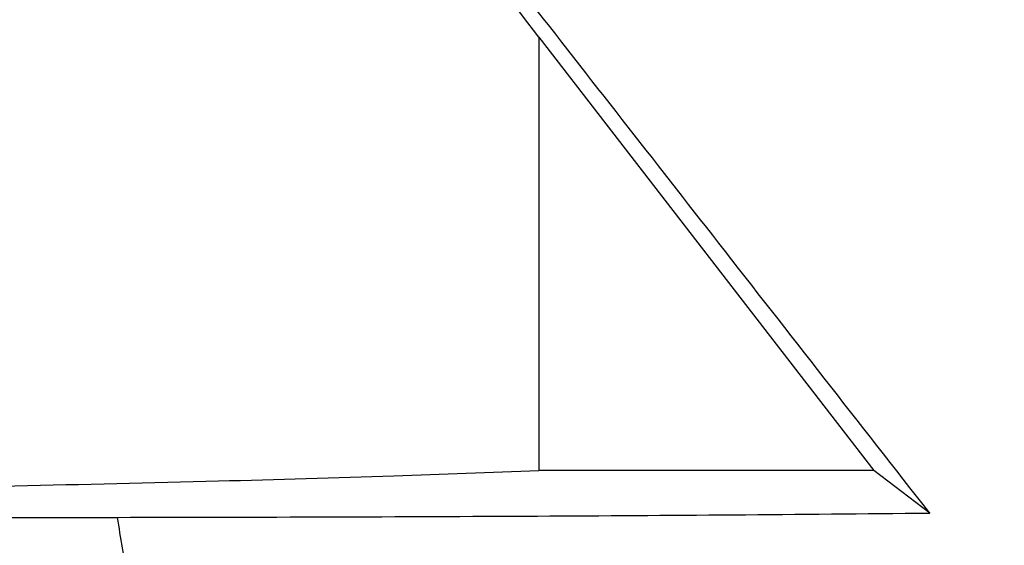
# Model space of a CAD drawing. Units: millimetres. Extents: x -90 to 330, y 693 to 990.
# Drawn here: x 94 to 99, y 901 to 903 of the extents above; entities that cross this region are included whole.
import ezdxf

# ---------------------------------------------------------------- set-up
doc = ezdxf.new("R2010")
doc.units = ezdxf.units.MM
doc.layers.add('1', color=7, linetype='Continuous')

# ---------------------------------------------------------------- blocks, each defined once
blk = doc.blocks.new('HC_B_TA_PG13_PLR_BK-select__6', base_point=(54.1777, 886.4822))
at = {"color": 7, "linetype": 'Continuous'}
for p, q in [((96.4362, 903.2675), (98.2466, 900.9277)), ((98.2466, 900.9277), (96.4362, 900.9275)), ((98.5477, 900.6972), (98.2466, 900.9277))]:
    blk.add_line(p, q, dxfattribs=at)
for points, knots in [([(94.4958, 911.0494), (94.6549, 910.8358), (94.9733, 910.4085), (95.4507, 909.7677), (95.9282, 909.1268), (96.5649, 908.2723), (97.3607, 907.2043), (98.3156, 905.9225), (99.2706, 904.6408), (100.2256, 903.3591), (101.1805, 902.0774), (101.8172, 901.2229), (102.1355, 900.7957)], [0, 0, 0, 0, 0.799179, 1.598358, 2.397536, 3.196715, 4.795073, 6.39343, 7.991788, 9.590145, 11.188503, 12.78686, 12.78686, 12.78686, 12.78686]), ([(95.9302, 909.7983), (96.6438, 908.7842), (98.0714, 906.7556), (99.8566, 904.2188), (101.2842, 902.1901), (102.1802, 900.9168), (102.8779, 899.9252), (103.2958, 899.3312), (103.597, 898.9032), (103.7901, 898.6287), (103.9497, 898.402), (104.0705, 898.2302), (104.162, 898.1002), (104.211, 898.0306), (104.233, 897.9993)], [0, 0, 0, 0, 3.719904, 7.441827, 9.306104, 11.161624, 12.112685, 12.943673, 13.340422, 13.682696, 13.950623, 14.172081, 14.312775, 14.42751, 14.42751, 14.42751, 14.42751]), ([(98.5477, 900.6972), (98.1679, 901.1833), (97.4402, 902.1148), (96.342, 903.5205), (95.2586, 904.9074), (94.5233, 905.8491), (94.1584, 906.3165)], [0, 0, 0, 0, 1.850658, 3.546186, 5.351388, 7.130403, 7.130403, 7.130403, 7.130403]), ([(94.1881, 906.221), (93.8474, 905.8291), (93.1295, 905.003), (92.0044, 903.7001), (90.7808, 902.2786), (89.9346, 901.2912), (89.4962, 900.7798)], [0, 0, 0, 0, 1.55783, 3.283575, 5.164018, 7.184753, 7.184753, 7.184753, 7.184753]), ([(96.4362, 903.2675), (96.2805, 903.4731), (95.9479, 903.9122), (95.4165, 904.6108), (94.823, 905.3898), (94.4063, 905.9353), (94.1881, 906.221)], [0, 0, 0, 0, 0.77374, 1.652617, 2.633249, 3.711864, 3.711864, 3.711864, 3.711864]), ([(89.4962, 900.7798), (89.9935, 900.7859), (90.9489, 900.7976), (92.3189, 900.8193), (93.5585, 900.8428), (94.6555, 900.8685), (95.5989, 900.8949), (96.1752, 900.9174), (96.4362, 900.9275)], [0, 0, 0, 0, 1.491814, 2.866535, 4.110513, 5.211398, 6.158273, 6.94177, 6.94177, 6.94177, 6.94177]), ([(67.0962, 900.652), (69.4277, 900.6528), (73.9418, 900.6542), (80.8368, 900.6586), (87.526, 900.6648), (92.0326, 900.6711), (94.1582, 900.674)], [0, 0, 0, 0, 6.994472, 13.542155, 20.685167, 27.061951, 27.061951, 27.061951, 27.061951]), ([(94.1582, 900.674), (94.5417, 900.6747), (95.2989, 900.6761), (96.4085, 900.6808), (97.4882, 900.6873), (98.1941, 900.6939), (98.5477, 900.6972)], [0, 0, 0, 0, 1.150549, 2.27176, 3.328669, 4.389666, 4.389666, 4.389666, 4.389666]), ([(94.1582, 900.674), (94.1767, 900.5637), (94.2138, 900.3431), (94.2695, 900.0121), (94.3252, 899.6811), (94.3809, 899.3501), (94.4366, 899.0191), (94.483, 898.7433), (94.5201, 898.5227), (94.5479, 898.3572), (94.5758, 898.1917), (94.5943, 898.0813), (94.6036, 898.0262)], [0, 0, 0, 0, 0.335632, 0.671265, 1.006897, 1.34253, 1.678162, 2.013795, 2.181611, 2.349427, 2.517243, 2.68506, 2.68506, 2.68506, 2.68506])]:
    blk.add_open_spline(points, degree=3, knots=knots, dxfattribs=at)
blk.add_open_spline([(96.4362, 903.2675), (96.4362, 903.0725), (96.4362, 902.6825), (96.4362, 902.0975), (96.4362, 901.5125), (96.4362, 901.1225), (96.4362, 900.9275)], degree=3, dxfattribs=at)
blk = doc.blocks.new('Vordans1', base_point=(79.7963, 912.0231))
blk.add_blockref('HC_B_TA_PG13_PLR_BK-select__6', (54.1777, 886.4822))
blk = doc.blocks.new('1')
blk.add_blockref('Vordans1', (79.7963, 912.0231))

msp = doc.modelspace()

# ---------------------------------------------------------------- block references
at = {"layer": '1'}
msp.add_blockref('1', (0, 0), dxfattribs=at)

doc.saveas('drawing.dxf')
